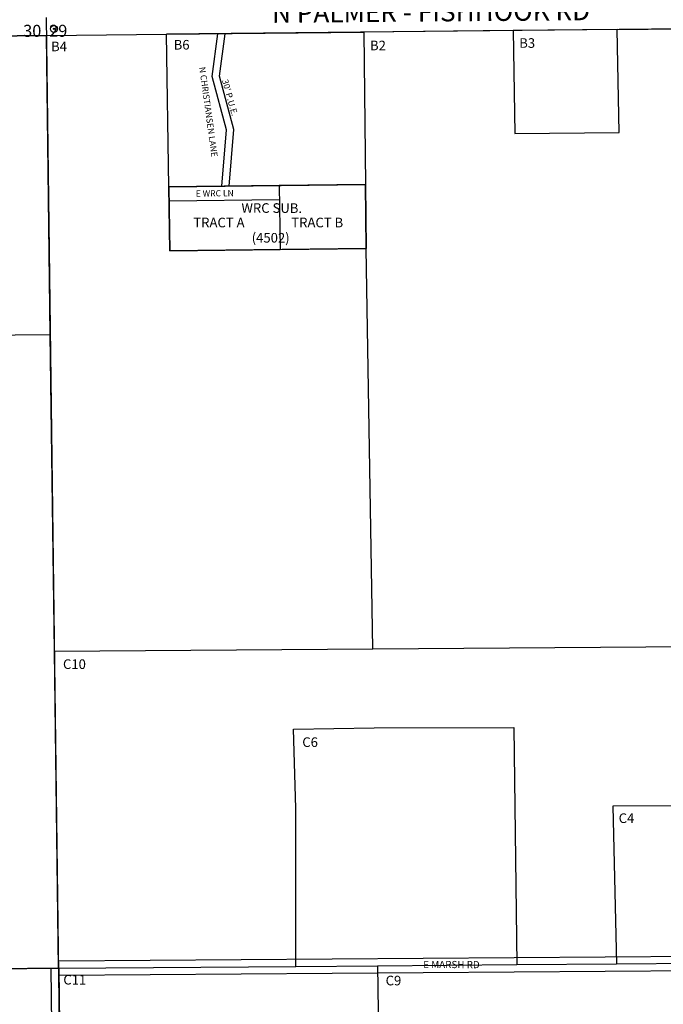
# Model space of a CAD drawing. Units: feet. Extents: x 455333 to 487409, y 120913 to 174464.
# Drawn here: x 476057 to 478735, y 159329 to 163426 of the extents above; entities that cross this region are included whole.
import ezdxf
from ezdxf.enums import TextEntityAlignment as Align

# ---------------------------------------------------------------- set-up
doc = ezdxf.new("R2010")
doc.units = ezdxf.units.FT
doc.header["$LTSCALE"] = 20
doc.header["$MEASUREMENT"] = 0
for name, color, linetype in [('_ROW Checks 2011', 6, 'Continuous'), ('ESMask', 155, 'Continuous'), ('ESRGOV', 7, 'Continuous'), ('Tax Map', 251, 'Continuous')]:
    doc.layers.add(name, color=color, linetype=linetype)
doc.styles.add('1', font='simplex')
doc.styles.add('3', font='romant')
doc.styles.add('4', font='romand', dxfattribs={"oblique": 12})
doc.styles.add('5', font='romant')
doc.styles.add('MILE', font='SIMPLEX', dxfattribs={"height": 20})
doc.styles.add('ROWNAME', font='SIMPLEX', dxfattribs={"height": 26})

# ---------------------------------------------------------------- blocks, each defined once
blk = doc.blocks.new('essblmmon')
h = blk.add_hatch(color=256)
edge = h.paths.add_edge_path()
edge.add_arc((0, 0.18), 0.169, 227.858, 266.4469)
edge.add_arc((-0.18, 0), 0.169, 3.4658, 42.0548)
edge.add_arc((0, 0), 0.125, 64.5966, 115.2874, ccw=False)
edge.add_arc((0.18, 0), 0.169, 137.8703, 176.4452)
edge.add_arc((0, 0.18), 0.169, 273.4935, 312.0548)
edge.add_arc((0, 0), 0.125, -25.3746, 25.2874, ccw=False)
edge.add_arc((0, -0.18), 0.169, 47.858, 86.4192)
edge.add_arc((0.18, 0), 0.169, 183.4675, 222.0425)
edge.add_arc((0, 0), 0.125, 244.6254, 295.3162, ccw=False)
edge.add_arc((-0.18, 0), 0.169, 317.858, 356.4469)
edge.add_arc((0, -0.18), 0.169, 93.4658, 132.0548)
edge.add_arc((0, 0), 0.125, 154.6254, 205.2874, ccw=False)
at = {"layer": 'ESMask'}
h = blk.add_hatch(color=256, dxfattribs=at)
edge = h.paths.add_edge_path()
edge.add_arc((0, 0), 0.125, 0, 360)
at = {"color": 12}
blk.add_lwpolyline([(-0.11, 0.05, 0.169986), (-0.01, 0.01, 0.169986), (-0.05, 0.11, -0.224859), (0.05, 0.11, 0.169923), (0.01, 0.01, 0.169861), (0.11, 0.05, -0.224727), (0.11, -0.05, 0.169861), (0.01, -0.01, 0.169923), (0.05, -0.11, -0.224859), (-0.05, -0.11, 0.169986), (-0.01, -0.01, 0.169986), (-0.11, -0.05, -0.224727)], format="xyb", close=True, dxfattribs=at)
blk = doc.blocks.new('A$C7D333F11')
at = {"layer": 'Tax Map'}
blk.add_line((-5392.4, 5175.7), (-5278.6, -102.7), dxfattribs=at)
for points in [[(-584.7, 5193.1), (-4891.4, 5110)], [(-3015, 5146.2), (-1859.9, 5168.5)], [(-4891.4, 5110), (-4069.6, 5125.8)], [(-3448.5, 5137.8), (-4069.6, 5125.8)], [(-4069.6, 5125.8), (-4057.8, 4492.3)], [(-3015, 5146.2), (-3448.5, 5137.8)], [(-3448.5, 5137.8), (-3437.4, 4709.4)], [(-3004, 4717.8), (-3015, 5146.2)], [(-5390.8, 5100.5), (-5758.2, 5093.3)], [(-5758.2, 5093.3), (-5390.8, 5100.5)], [(-5390.8, 5100.5), (-4891.4, 5110)], [(-5390.8, 5100.5), (-4891.4, 5110)], [(-5363.9, 3856.7), (-5390.8, 5100.5)], [(-4875.7, 4475.2), (-4891.4, 5110)], [(-4655, 4479.8), (-4637.5, 4714), (-4699.2, 4935.9), (-4677.7, 5114.1)], [(-4624.9, 4480.5), (-4607.2, 4717), (-4668.7, 4938.2), (-4647.4, 5114.7)], [(-3437.4, 4709.4), (-3004, 4717.8)], [(-4416.2, 4484.8), (-4875.7, 4475.2)], [(-4640, 4480.1), (-4875.7, 4475.2)], [(-4875.7, 4475.2), (-4869.9, 4209.3)], [(-4416.2, 4484.8), (-4640, 4480.1)], [(-4057.8, 4492.3), (-4416.2, 4484.8)], [(-4416.2, 4484.8), (-4410.5, 4218.9)], [(-4052.2, 4226.4), (-4057.8, 4492.3)], [(-4414.9, 4424.8), (-4874.5, 4415.2)], [(-4410.5, 4218.9), (-4052.2, 4226.4)], [(-4010.4, 2560), (-4052.2, 4226.4)], [(-4869.9, 4209.3), (-4410.5, 4218.9)], [(-6680.3, 3832), (-5363.9, 3856.7)], [(-5335.5, 2538.8), (-5363.9, 3856.7)], [(-5335.5, 2538.8), (-4010.4, 2560)], [(-4010.4, 2560), (-2683.1, 2581.3)], [(-5307.1, 1219.7), (-5335.5, 2538.8)], [(-4337.3, 2223.2), (-4002.3, 2231.2)], [(-4324.7, 1894.4), (-4337.3, 2223.2)], [(-4002.3, 2231.2), (-3420.1, 2237.5)], [(-3420.1, 2237.5), (-3398.6, 1250.8)], [(-4318.6, 1235.8), (-4324.7, 1894.4)], [(-2667.9, 1918.4), (-3005.1, 1914.2)], [(-3005.1, 1914.2), (-2984.2, 1257.5)], [(-5304.8, 1249.8), (-2653.6, 1292.9)], [(-5307.1, 1219.7), (-4318.6, 1235.8)], [(-5303.9, 1189.8), (-2652.5, 1232.9)], [(-4318.6, 1235.8), (-3978.7, 1241.3)], [(-3978.7, 1241.3), (-3398.6, 1250.8)], [(-3978.7, 1241.3), (-3948.1, -76.8)], [(-3398.6, 1250.8), (-2984.2, 1257.5)], [(-2984.2, 1257.5), (-2653, 1262.9)], [(-6624.5, 1194.1), (-7546.8, 1176), (-7938.8, 1168.2), (-7912.4, -152.7), (-7514.6, -145.2), (-7515.4, -111), (-7546.8, 1176), (-7514.6, -145.2), (-5278.6, -102.7), (-5279.3, -68.1), (-5282.7, 84.8), (-5111.5, 88.1), (-5123.1, 666.4), (-5293.5, 662.9), (-5294.1, 692.9), (-5444.7, 689.7), (-5451.2, 981.5), (-5299.8, 985.1), (-5304.3, 1219.8), (-6624.5, 1194.1), (-6601, 182.2), (-5483.5, 203.7), (-5478, -71.7), (-5279.3, -68.1)], [(-6624.5, 1194.1), (-5307.1, 1219.7)], [(-5332, 984.1), (-5337.2, 1219.1)], [(-5307.1, 1219.7), (-5302.1, 985.1)]]:
    blk.add_lwpolyline(points, dxfattribs=at)
blk.add_lwpolyline([(-4875.7, 4475.2), (-4057.8, 4492.3), (-4052.2, 4226.4), (-4869.9, 4209.3)], close=True, dxfattribs=at)
for s, height, rotation, style, p in [('N PALMER - FISHHOOK RD', 80, 0.9872, '1', (-4452.4, 5161.5)), ('29', 50, 0.35, '5', (-5379.7, 5095.5)), ('B6', 40, 0.35, '1', (-4860.8, 5046.9)), ('B2', 40, 0.35, '1', (-4043.6, 5051.1)), ('B3', 40, 0.35, '1', (-3422.6, 5066.7)), ('B4', 40, 0.35, '1', (-5371.2, 5035.4)), ('N CHRISTIANSEN LANE', 26, 278.3295, '1', (-4754.1, 4973.9)), ("30' P.U.E.", 26, 286.0643, 'ROWNAME', (-4658.8, 4920.2)), ('E WRC LN', 26, 1.1997, '1', (-4763.3, 4435.4)), ('WRC SUB.', 40, 0.35, '3', (-4573, 4370)), ('TRACT A', 40, 0.35, '1', (-4772.7, 4308)), ('TRACT B', 40, 0.35, '1', (-4364.9, 4311.6)), ('C10', 40, 0.35, '1', (-5299.1, 2465.1)), ('C6', 40, 0.35, '1', (-4300.2, 2149.1)), ('C4', 40, 0.35, '1', (-2980.5, 1844.1)), ('E MARSH RD', 30, 0.35, '1', (-3788.7, 1233.2)), ('C11', 40, 0.35, '1', (-5286.2, 1151.7)), ('C9', 40, 0.35, '1', (-3944.6, 1159.9))]:
    blk.add_text(s, height=height, rotation=rotation, dxfattribs=dict(at, style=style)).set_placement(p)
at = {"layer": 'Tax Map', "style": '5'}
blk.add_text('30', height=50, rotation=0.35, dxfattribs=at).set_placement((-5412.2, 5094.8), align=Align.RIGHT)
at = {"layer": 'Tax Map', "style": '4', "oblique": 12}
blk.add_text('(4502)', height=40, rotation=0.35, dxfattribs=at).set_placement((-4529.1, 4246.6))
blk = doc.blocks.new('A$C1F0433FB')
at = {"layer": 'Tax Map'}
blk.add_blockref('A$C7D333F11', (2409.3, -1707.7), dxfattribs=at)
blk = doc.blocks.new('taxmap')
at = {"layer": 'Tax Map', "xscale": 0.9999, "yscale": 0.9999, "zscale": 0.9999, "rotation": 359.4999999999999}
blk.add_blockref('A$C1F0433FB', (479144, 159937.6), dxfattribs=at)
at = {"layer": 'Tax Map', "style": 'MILE'}
for tag, p in [('36', (460995.2, 135958.6)), ('37', (466247.7, 135289)), ('35', (458718.6, 134944.9)), ('34', (458608.9, 130023.7)), ('33', (458447.4, 124670.9))]:
    blk.add_attdef(tag, text='', height=40, dxfattribs=at).set_placement(p, align=Align.MIDDLE_CENTER)

msp = doc.modelspace()

# ---------------------------------------------------------------- linework, layer by layer
at = {"layer": '_ROW Checks 2011', "color": 6}
msp.add_circle((476199.1, 163387.7), 14.4, dxfattribs=at)

# ---------------------------------------------------------------- block references
at = {"layer": 'ESRGOV', "xscale": 20, "yscale": 20}
msp.add_blockref('essblmmon', (476199.4, 163388.2), dxfattribs=at)
at = {"layer": 'Tax Map'}
msp.add_blockref('taxmap', (-24.5, 4.3), dxfattribs=at)

doc.saveas('drawing.dxf')
